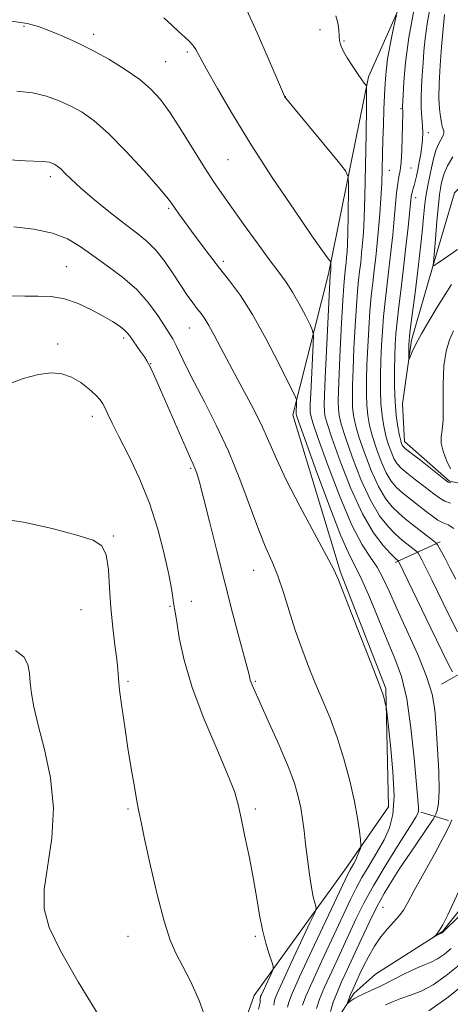
# Model space of a CAD drawing. Extents: x 2184800 to 2187700, y 359800 to 362700.
# Drawn here: x 2185859 to 2185977, y 360040 to 360310 of the extents above; entities that cross this region are included whole.
import ezdxf

# ---------------------------------------------------------------- set-up
doc = ezdxf.new("R2010")
doc.units = 0
doc.header["$MEASUREMENT"] = 0
doc.linetypes.add('rvrstm', pattern=[117.1, 50, -3.9, 0.5, -3.9, 0.5, -3.9, 0.5, -3.9, 50])
for name, color, linetype, lineweight in [('DTM HARD BREAKLINE', 7, 'Continuous', 0), ('DTM SPOT ELEVATION', 2, 'Continuous', 13), ('INDEX CONTOUR', 41, 'Continuous', 13), ('INTERMEDIATE CONTOUR', 44, 'Continuous', 0), ('STREAM - RIVER SINGLE LINE', 142, 'rvrstm', 0)]:
    doc.layers.add(name, color=color, linetype=linetype, lineweight=lineweight)

msp = doc.modelspace()

# ---------------------------------------------------------------- linework, layer by layer
at = {"layer": 'DTM HARD BREAKLINE'}
for points in [[(2186046.27, 360417.05, 1104.01), (2186024.84, 360404.55, 1111.69), (2185991.62, 360364.09, 1117.49), (2185971.17, 360331.62, 1122.01), (2185954.62, 360294.21, 1125.79), (2185943.59, 360240.12, 1130.27), (2185933.83, 360201.46, 1134.45), (2185946.9, 360158.21, 1135.84), (2185959.38, 360126.29, 1135.84), (2185960.13, 360093.78, 1136.86), (2185948.57, 360077.14, 1138.61), (2185923.18, 360042.01, 1142.93), (2185908.283, 360000, 1144.597)], [(2185961.93, 360160.86, 1130.35), (2185974.29, 360166.59, 1125.64)], [(2185974.61, 360127.49, 1131.31), (2185983.67, 360132.62, 1128.15)], [(2185968.97, 360092.32, 1133.82), (2185976.58, 360090.04, 1130.23)]]:
    msp.add_polyline3d(points, dxfattribs=at)
at = {"layer": 'DTM SPOT ELEVATION'}
for p in [(2185860.01, 360308.09, 1132.19), (2185879.09, 360305.89, 1131.57), (2185941.25, 360307.22, 1126.8), (2185947.88, 360304.1, 1125.82), (2185904.87, 360301.04, 1130.29), (2185898.87, 360298.44, 1131.07), (2185931.8, 360288.81, 1127.97), (2185963.51, 360285.54, 1122.18), (2185971.03, 360278.94, 1119.47), (2185916.01, 360271.52, 1130.94), (2185960.3, 360268.52, 1123.18), (2185966.27, 360269.18, 1121.1), (2185867.24, 360266.86, 1136.43), (2185967.58, 360261.09, 1119.38), (2185899.73, 360258.12, 1134.22), (2185914.74, 360243.56, 1133.64), (2185871.61, 360242.07, 1139.08), (2185905.4, 360225.24, 1136.85), (2185887.36, 360222.54, 1140.36), (2185869.22, 360220.85, 1141.65), (2185894.74, 360215.5, 1139.94), (2185878.8, 360200.97, 1142.51), (2185905.8, 360186.74, 1140.21), (2185884.5, 360168.13, 1143.87), (2185923.04, 360158.74, 1138.84), (2185900.1, 360148.86, 1142.14), (2185905.93, 360150.17, 1141.36), (2185875.67, 360147.91, 1144.87), (2185888.56, 360128.21, 1143.77), (2185923.56, 360128.21, 1139.84), (2185888.56, 360093.21, 1144.2), (2185923.56, 360093.21, 1141.67), (2185958.58, 360066.19, 1130.97), (2185888.56, 360058.21, 1144.75), (2185923.56, 360058.21, 1142.23)]:
    msp.add_point(p, dxfattribs=at)
at = {"layer": 'INDEX CONTOUR'}
for points in [[(2185977.175, 360182.742, 1120), (2185976.52, 360182.926, 1120), (2185975.76, 360183.449, 1120), (2185968.852, 360189.003, 1120), (2185966.348, 360190.904, 1120), (2185964.787, 360192.121, 1120), (2185964.108, 360192.715, 1120), (2185963.866, 360193.055, 1120), (2185963.684, 360193.493, 1120), (2185963.45, 360194.314, 1120), (2185963.124, 360195.784, 1120), (2185962.69, 360198.108, 1120), (2185962.242, 360201.23, 1120), (2185961.9, 360205.034, 1120), (2185961.752, 360209.337, 1120), (2185961.758, 360213.697, 1120), (2185961.841, 360217.61, 1120), (2185961.952, 360220.767, 1120), (2185962.132, 360223.653, 1120), (2185962.448, 360226.942, 1120), (2185962.941, 360231.163, 1120), (2185963.563, 360236.2, 1120), (2185964.238, 360241.781, 1120), (2185964.897, 360247.567, 1120), (2185965.477, 360252.94, 1120), (2185966.348, 360261.366, 1120), (2185966.483, 360262.185, 1120), (2185966.659, 360262.851, 1120), (2185966.884, 360263.555, 1120), (2185967.147, 360264.416, 1120), (2185967.439, 360265.537, 1120), (2185967.766, 360266.967, 1120), (2185968.137, 360268.742, 1120), (2185968.548, 360270.852, 1120), (2185968.944, 360273.1, 1120), (2185969.258, 360275.244, 1120), (2185969.436, 360277.122, 1120), (2185969.48, 360278.897, 1120), (2185969.408, 360280.816, 1120), (2185969.25, 360283.074, 1120), (2185969.088, 360285.659, 1120), (2185969.026, 360288.509, 1120), (2185969.132, 360291.56, 1120), (2185969.35, 360294.739, 1120), (2185969.599, 360297.973, 1120), (2185969.825, 360301.245, 1120), (2185970.138, 360304.768, 1120), (2185970.675, 360308.812, 1120), (2185971.524, 360313.498, 1120)], [(2185977.649, 360130.826, 1130), (2185976.654, 360132.721, 1130), (2185974.73, 360136.596, 1130), (2185971.719, 360142.823, 1130), (2185962.868, 360161.248, 1130), (2185962.83, 360161.297, 1130), (2185962.238, 360161.768, 1130), (2185961.735, 360162.253, 1130), (2185960.606, 360163.384, 1130), (2185958.636, 360165.499, 1130), (2185955.99, 360168.974, 1130), (2185952.928, 360174.198, 1130), (2185949.736, 360181.218, 1130), (2185946.8, 360188.727, 1130), (2185944.531, 360195.075, 1130), (2185943.215, 360199.054, 1130), (2185942.642, 360201.218, 1130), (2185942.474, 360202.561, 1130), (2185942.438, 360204.077, 1130), (2185942.506, 360206.756, 1130), (2185942.711, 360211.588, 1130), (2185943.062, 360219.021, 1130), (2185944.105, 360239.814, 1130), (2185944.212, 360241.095, 1130), (2185944.25, 360243.017, 1130), (2185944.241, 360243.287, 1130), (2185944.153, 360243.488, 1130), (2185943.352, 360244.497, 1130), (2185941.931, 360246.45, 1130), (2185939.014, 360250.618, 1130), (2185934.246, 360257.585, 1130), (2185928.372, 360266.357, 1130), (2185922.412, 360275.553, 1130), (2185917.236, 360283.955, 1130), (2185913.104, 360291.013, 1130), (2185910.12, 360296.343, 1130), (2185908.291, 360299.739, 1130), (2185907.209, 360301.712, 1130), (2185906.369, 360302.954, 1130), (2185905.344, 360304.061, 1130), (2185904.045, 360305.259, 1130), (2185902.467, 360306.683, 1130), (2185900.594, 360308.427, 1130), (2185898.4, 360310.423, 1130)], [(2185928.577, 360039.298, 1140), (2185928.654, 360040.086, 1140), (2185928.858, 360040.94, 1140), (2185929.503, 360042.551, 1140), (2185930.955, 360045.752, 1140), (2185933.383, 360050.955, 1140), (2185938.533, 360061.884, 1140), (2185939.838, 360064.69, 1140), (2185940.261, 360065.889, 1140), (2185940.162, 360066.509, 1140), (2185939.85, 360067.446, 1140), (2185939.42, 360069.071, 1140), (2185938.913, 360071.627, 1140), (2185938.37, 360075.213, 1140), (2185937.833, 360079.372, 1140), (2185937.343, 360083.506, 1140), (2185936.922, 360087.154, 1140), (2185936.506, 360090.399, 1140), (2185936.01, 360093.46, 1140), (2185935.323, 360096.597, 1140), (2185934.237, 360100.246, 1140), (2185932.517, 360104.883, 1140), (2185930.069, 360110.705, 1140), (2185927.368, 360116.785, 1140), (2185922.725, 360126.99, 1140), (2185922.338, 360127.939, 1140), (2185922.126, 360128.605, 1140), (2185922.004, 360129.13, 1140), (2185921.925, 360129.553, 1140), (2185921.814, 360130.056, 1140), (2185921.467, 360131.382, 1140), (2185919.211, 360139.789, 1140), (2185917.295, 360147.015, 1140), (2185915.134, 360155.358, 1140), (2185912.946, 360164.039, 1140), (2185910.934, 360172.124, 1140), (2185909.293, 360178.644, 1140), (2185908.158, 360182.912, 1140), (2185907.422, 360185.38, 1140), (2185906.918, 360186.783, 1140), (2185906.455, 360187.865, 1140), (2185905.756, 360189.398, 1140), (2185904.52, 360192.162, 1140), (2185902.58, 360196.608, 1140), (2185898.156, 360206.79, 1140), (2185896.552, 360210.41, 1140), (2185895.453, 360212.825, 1140), (2185894.726, 360214.376, 1140), (2185894.223, 360215.407, 1140), (2185893.739, 360216.274, 1140), (2185893.053, 360217.332, 1140), (2185892.027, 360218.827, 1140), (2185888.976, 360223.208, 1140), (2185888.282, 360224.075, 1140), (2185887.414, 360224.892, 1140), (2185886.125, 360225.859, 1140), (2185884.277, 360227.057, 1140), (2185881.76, 360228.539, 1140), (2185878.538, 360230.286, 1140), (2185874.87, 360231.994, 1140), (2185871.093, 360233.286, 1140), (2185867.459, 360233.902, 1140), (2185863.89, 360234.043, 1140), (2185860.225, 360234.023, 1140), (2185856.348, 360234.067, 1140)], [(2185977.916, 360224.448, 1120), (2185976.851, 360222.046, 1120), (2185975.896, 360218.931, 1120), (2185975.264, 360214.842, 1120), (2185975.081, 360209.738, 1120), (2185975.133, 360204.448, 1120), (2185975.119, 360200.019, 1120), (2185974.846, 360197.176, 1120), (2185974.541, 360195.351, 1120), (2185974.537, 360193.65, 1120), (2185975.074, 360191.411, 1120), (2185976.009, 360188.891, 1120), (2185977.11, 360186.576, 1120)], [(2185977.305, 360054.85, 1130), (2185975.44, 360053.341, 1130), (2185973.583, 360052.039, 1130), (2185971.838, 360051.126, 1130), (2185969.949, 360050.35, 1130), (2185967.567, 360049.348, 1130), (2185964.487, 360047.876, 1130), (2185957.882, 360044.553, 1130), (2185955.286, 360043.319, 1130), (2185953.285, 360042.402, 1130), (2185951.756, 360041.67, 1130), (2185950.592, 360041.021, 1130), (2185949.753, 360040.473, 1130), (2185948.929, 360039.879, 1130), (2185948.863, 360039.919, 1130), (2185948.958, 360040.227, 1130), (2185949.418, 360041.548, 1130), (2185949.699, 360042.306, 1130), (2185949.981, 360042.992, 1130), (2185951.402, 360046.119, 1130), (2185952.252, 360047.933, 1130), (2185953.338, 360050.163, 1130), (2185954.673, 360052.762, 1130), (2185956.225, 360055.494, 1130), (2185957.952, 360058.08, 1130), (2185959.785, 360060.306, 1130), (2185961.549, 360062.194, 1130), (2185963.042, 360063.831, 1130), (2185964.186, 360065.402, 1130), (2185965.385, 360067.49, 1130), (2185967.169, 360070.777, 1130), (2185972.83, 360080.999, 1130), (2185975.331, 360085.616, 1130), (2185976.768, 360088.506, 1130), (2185977.462, 360090.191, 1130)]]:
    msp.add_polyline3d(points, dxfattribs=at)
at = {"layer": 'INTERMEDIATE CONTOUR'}
for points in [[(2185979.029, 360141.833, 1128), (2185976.706, 360146.492, 1128), (2185972.02, 360156.114, 1128), (2185970.369, 360159.42, 1128), (2185969.261, 360161.559, 1128), (2185968.588, 360162.813, 1128), (2185968.225, 360163.464, 1128), (2185967.976, 360163.792, 1128), (2185967.628, 360164.081, 1128), (2185964.324, 360166.631, 1128), (2185963.2, 360167.569, 1128), (2185961.752, 360168.891, 1128), (2185959.866, 360170.824, 1128), (2185957.613, 360173.724, 1128), (2185955.115, 360177.969, 1128), (2185952.525, 360183.673, 1128), (2185950.13, 360189.844, 1128), (2185948.249, 360195.216, 1128), (2185947.11, 360198.864, 1128), (2185946.562, 360201.22, 1128), (2185946.36, 360203.055, 1128), (2185946.302, 360205.129, 1128), (2185946.356, 360208.144, 1128), (2185946.537, 360212.792, 1128), (2185946.839, 360219.372, 1128), (2185947.202, 360226.611, 1128), (2185947.543, 360232.849, 1128), (2185947.803, 360236.849, 1128), (2185947.997, 360239.092, 1128), (2185948.301, 360241.792, 1128), (2185948.443, 360243.16, 1128), (2185948.577, 360244.596, 1128), (2185948.702, 360246.18, 1128), (2185948.818, 360248.314, 1128), (2185948.923, 360251.477, 1128), (2185949.013, 360255.876, 1128), (2185949.139, 360264.475, 1128), (2185949.061, 360266.75, 1128), (2185948.327, 360268.434, 1128), (2185946.308, 360270.968, 1128), (2185932.685, 360287.331, 1128), (2185931.855, 360288.351, 1128), (2185931.661, 360288.614, 1128), (2185931.513, 360288.909, 1128), (2185930.953, 360290.207, 1128), (2185927.077, 360299.395, 1128), (2185924.06, 360306.366, 1128), (2185921.225, 360312.504, 1128)], [(2185978.593, 360156.301, 1126), (2185976.955, 360159.446, 1126), (2185975.426, 360162.311, 1126), (2185974.255, 360164.476, 1126), (2185973.583, 360165.68, 1126), (2185973.123, 360166.289, 1126), (2185972.478, 360166.823, 1126), (2185966.409, 360171.496, 1126), (2185964.665, 360172.885, 1126), (2185962.898, 360174.396, 1126), (2185961.094, 360176.149, 1126), (2185959.237, 360178.471, 1126), (2185957.303, 360181.741, 1126), (2185955.315, 360186.128, 1126), (2185953.46, 360190.962, 1126), (2185951.968, 360195.358, 1126), (2185951.005, 360198.675, 1126), (2185950.482, 360201.223, 1126), (2185950.244, 360203.55, 1126), (2185950.164, 360206.181, 1126), (2185950.207, 360209.532, 1126), (2185950.363, 360213.996, 1126), (2185950.618, 360219.72, 1126), (2185950.934, 360225.871, 1126), (2185951.269, 360231.372, 1126), (2185951.588, 360235.427, 1126), (2185951.888, 360238.369, 1126), (2185952.175, 360240.811, 1126), (2185952.452, 360243.265, 1126), (2185952.719, 360245.839, 1126), (2185952.971, 360248.539, 1126), (2185953.207, 360251.519, 1126), (2185953.423, 360255.533, 1126), (2185953.619, 360261.486, 1126), (2185953.79, 360269.758, 1126), (2185953.93, 360278.649, 1126), (2185954.028, 360285.933, 1126), (2185954.07, 360289.986, 1126), (2185954.017, 360291.561, 1126), (2185953.823, 360292.01, 1126), (2185953.434, 360292.49, 1126), (2185952.764, 360293.382, 1126), (2185951.721, 360294.876, 1126), (2185950.288, 360297.04, 1126), (2185948.768, 360299.461, 1126), (2185947.537, 360301.607, 1126), (2185946.87, 360303.108, 1126), (2185946.63, 360304.247, 1126), (2185946.572, 360305.468, 1126), (2185946.475, 360307.106, 1126), (2185946.209, 360309.034, 1126), (2185945.663, 360311.015, 1126)], [(2185978.006, 360170.234, 1124), (2185976.477, 360171.186, 1124), (2185975.062, 360171.771, 1124), (2185973.667, 360172.53, 1124), (2185972.162, 360173.571, 1124), (2185970.403, 360174.901, 1124), (2185968.318, 360176.495, 1124), (2185966.107, 360178.218, 1124), (2185964.044, 360179.902, 1124), (2185962.324, 360181.474, 1124), (2185960.861, 360183.219, 1124), (2185959.491, 360185.512, 1124), (2185958.104, 360188.583, 1124), (2185956.79, 360192.079, 1124), (2185955.687, 360195.5, 1124), (2185954.9, 360198.486, 1124), (2185954.402, 360201.225, 1124), (2185954.13, 360204.045, 1124), (2185954.027, 360207.233, 1124), (2185954.057, 360210.92, 1124), (2185954.189, 360215.201, 1124), (2185954.396, 360220.069, 1124), (2185954.667, 360225.131, 1124), (2185954.995, 360229.896, 1124), (2185955.372, 360234.006, 1124), (2185955.781, 360237.646, 1124), (2185956.196, 360241.134, 1124), (2185956.603, 360244.738, 1124), (2185956.995, 360248.518, 1124), (2185957.365, 360252.482, 1124), (2185957.708, 360256.616, 1124), (2185958.004, 360260.816, 1124), (2185958.231, 360264.954, 1124), (2185958.379, 360268.95, 1124), (2185958.575, 360276.919, 1124), (2185958.704, 360281.098, 1124), (2185958.852, 360285.243, 1124), (2185959.007, 360289.099, 1124), (2185959.166, 360292.517, 1124), (2185959.415, 360295.764, 1124), (2185959.856, 360299.211, 1124), (2185960.54, 360303.049, 1124), (2185961.308, 360306.764, 1124), (2185961.95, 360309.664, 1124), (2185962.286, 360311.288, 1124)], [(2185977.148, 360177.204, 1122), (2185975.538, 360177.738, 1122), (2185974.189, 360178.513, 1122), (2185972.532, 360179.74, 1122), (2185970.187, 360181.525, 1122), (2185967.546, 360183.554, 1122), (2185965.189, 360185.408, 1122), (2185963.554, 360186.798, 1122), (2185962.484, 360187.968, 1122), (2185961.679, 360189.284, 1122), (2185960.894, 360191.038, 1122), (2185960.12, 360193.196, 1122), (2185959.405, 360195.642, 1122), (2185958.795, 360198.297, 1122), (2185958.322, 360201.229, 1122), (2185958.015, 360204.54, 1122), (2185957.89, 360208.285, 1122), (2185957.908, 360212.31, 1122), (2185958.015, 360216.405, 1122), (2185958.174, 360220.418, 1122), (2185958.4, 360224.392, 1122), (2185958.721, 360228.42, 1122), (2185959.157, 360232.585, 1122), (2185960.217, 360241.458, 1122), (2185960.751, 360246.168, 1122), (2185961.245, 360250.85, 1122), (2185961.672, 360255.253, 1122), (2185962.323, 360262.424, 1122), (2185962.623, 360264.965, 1122), (2185962.949, 360266.806, 1122), (2185963.272, 360268.509, 1122), (2185963.546, 360270.767, 1122), (2185963.738, 360274.017, 1122), (2185963.858, 360277.669, 1122), (2185963.989, 360284.187, 1122), (2185963.991, 360284.83, 1122), (2185963.965, 360285.785, 1122), (2185963.979, 360286.134, 1122), (2185964.131, 360289.171, 1122), (2185964.337, 360292.888, 1122), (2185964.802, 360298.214, 1122), (2185965.712, 360305.019, 1122), (2185967.147, 360312.946, 1122)], [(2185977.438, 360237.218, 1118), (2185975.651, 360234.44, 1118), (2185973.49, 360230.956, 1118), (2185971.189, 360227.163, 1118), (2185969.135, 360223.622, 1118), (2185967.628, 360220.795, 1118), (2185966.636, 360218.734, 1118), (2185965.745, 360216.715, 1118), (2185965.637, 360216.675, 1118), (2185965.633, 360217.234, 1118), (2185965.704, 360220.783, 1118), (2185965.741, 360221.7, 1118), (2185965.866, 360222.985, 1118), (2185966.174, 360225.467, 1118), (2185967.399, 360234.952, 1118), (2185968.073, 360240.333, 1118), (2185968.628, 360245.048, 1118), (2185969.066, 360249.076, 1118), (2185969.415, 360252.582, 1118), (2185969.707, 360255.704, 1118), (2185969.978, 360258.462, 1118), (2185970.259, 360260.852, 1118), (2185970.584, 360262.909, 1118), (2185970.958, 360264.843, 1118), (2185971.86, 360269.266, 1118), (2185972.416, 360271.716, 1118), (2185973.076, 360273.967, 1118), (2185973.835, 360275.787, 1118), (2185975.09, 360278.163, 1118), (2185975.297, 360278.845, 1118), (2185975.253, 360279.369, 1118), (2185975.074, 360279.912, 1118), (2185974.854, 360280.644, 1118), (2185974.615, 360281.714, 1118), (2185974.359, 360283.265, 1118), (2185974.103, 360285.445, 1118), (2185973.937, 360288.428, 1118), (2185973.966, 360292.393, 1118), (2185974.25, 360297.329, 1118), (2185974.671, 360302.45, 1118), (2185975.472, 360311.321, 1118)], [(2185944.131, 360037.551, 1132), (2185944.922, 360040.124, 1132), (2185945.951, 360042.782, 1132), (2185947.208, 360045.682, 1132), (2185948.714, 360048.986, 1132), (2185952.558, 360057.339, 1132), (2185954.747, 360062.014, 1132), (2185956.882, 360066.344, 1132), (2185958.862, 360069.978, 1132), (2185960.887, 360073.302, 1132), (2185963.233, 360076.893, 1132), (2185966.034, 360081.088, 1132), (2185972.322, 360090.42, 1132), (2185972.85, 360091.255, 1132), (2185973.12, 360091.795, 1132), (2185973.477, 360092.73, 1132), (2185973.844, 360094.653, 1132), (2185974.033, 360098.129, 1132), (2185973.915, 360103.433, 1132), (2185973.582, 360109.654, 1132), (2185973.184, 360115.59, 1132), (2185972.776, 360120.407, 1132), (2185972.04, 360124.738, 1132), (2185970.564, 360129.587, 1132), (2185968.115, 360135.62, 1132), (2185965.173, 360142.163, 1132), (2185962.393, 360148.209, 1132), (2185960.261, 360152.979, 1132), (2185958.578, 360156.632, 1132), (2185956.972, 360159.557, 1132), (2185955.114, 360162.265, 1132), (2185952.846, 360165.751, 1132), (2185950.051, 360171.132, 1132), (2185946.742, 360178.972, 1132), (2185943.444, 360187.636, 1132), (2185940.811, 360194.933, 1132), (2185939.32, 360199.243, 1132), (2185938.722, 360201.215, 1132), (2185938.589, 360202.066, 1132), (2185938.57, 360202.91, 1132), (2185938.611, 360204.454, 1132), (2185938.733, 360207.301, 1132), (2185939.389, 360220.84, 1132), (2185939.466, 360223.222, 1132), (2185939.248, 360224.595, 1132), (2185938.55, 360226.134, 1132), (2185937.261, 360228.706, 1132), (2185935.573, 360231.936, 1132), (2185933.754, 360235.139, 1132), (2185931.968, 360237.864, 1132), (2185929.957, 360240.595, 1132), (2185927.363, 360244.049, 1132), (2185923.99, 360248.672, 1132), (2185920.302, 360253.811, 1132), (2185914.302, 360262.244, 1132), (2185912.05, 360265.527, 1132), (2185909.605, 360269.306, 1132), (2185903.247, 360279.527, 1132), (2185900.104, 360284.382, 1132), (2185897.441, 360288.058, 1132), (2185894.857, 360290.89, 1132), (2185891.782, 360293.469, 1132), (2185887.814, 360296.242, 1132), (2185883.252, 360299.075, 1132), (2185878.568, 360301.687, 1132), (2185874.173, 360303.858, 1132), (2185870.236, 360305.601, 1132), (2185866.863, 360306.983, 1132), (2185863.988, 360308.072, 1132), (2185860.859, 360308.902, 1132), (2185856.546, 360309.502, 1132)], [(2185940.325, 360038.407, 1134), (2185941.165, 360040.934, 1134), (2185942.529, 360044.218, 1134), (2185944.489, 360048.561, 1134), (2185946.786, 360053.515, 1134), (2185951.167, 360062.904, 1134), (2185953.342, 360067.297, 1134), (2185956.039, 360072.219, 1134), (2185959.482, 360077.978, 1134), (2185963.066, 360083.724, 1134), (2185965.978, 360088.323, 1134), (2185967.622, 360090.967, 1134), (2185968.255, 360092.173, 1134), (2185968.351, 360092.787, 1134), (2185968.294, 360093.675, 1134), (2185967.139, 360107.105, 1134), (2185966.265, 360115.472, 1134), (2185965.102, 360123.389, 1134), (2185963.633, 360129.536, 1134), (2185961.848, 360134.551, 1134), (2185959.74, 360139.564, 1134), (2185954.943, 360151.194, 1134), (2185952.809, 360156.084, 1134), (2185951.107, 360159.473, 1134), (2185949.38, 360162.851, 1134), (2185947.03, 360168.215, 1134), (2185943.705, 360176.771, 1134), (2185940.083, 360186.55, 1134), (2185937.093, 360194.791, 1134), (2185935.425, 360199.432, 1134), (2185934.802, 360201.212, 1134), (2185934.704, 360201.571, 1134), (2185934.701, 360201.726, 1134), (2185934.851, 360205.02, 1134), (2185934.792, 360205.604, 1134), (2185934.241, 360206.887, 1134), (2185932.724, 360209.966, 1134), (2185929.958, 360215.496, 1134), (2185926.406, 360222.357, 1134), (2185922.723, 360228.978, 1134), (2185919.423, 360234.164, 1134), (2185916.47, 360238.194, 1134), (2185913.689, 360241.717, 1134), (2185910.958, 360245.237, 1134), (2185908.361, 360248.677, 1134), (2185906.035, 360251.819, 1134), (2185904.092, 360254.479, 1134), (2185902.549, 360256.627, 1134), (2185900.504, 360259.549, 1134), (2185899.239, 360261.174, 1134), (2185896.847, 360263.99, 1134), (2185892.862, 360268.495, 1134), (2185887.983, 360273.799, 1134), (2185883.192, 360278.67, 1134), (2185879.242, 360282.16, 1134), (2185875.948, 360284.496, 1134), (2185872.889, 360286.194, 1134), (2185869.698, 360287.668, 1134), (2185866.212, 360288.909, 1134), (2185862.317, 360289.807, 1134), (2185857.986, 360290.296, 1134)], [(2185936.519, 360039.286, 1136), (2185937.407, 360041.747, 1136), (2185939.109, 360045.654, 1136), (2185941.771, 360051.442, 1136), (2185949.686, 360068.331, 1136), (2185951.227, 360071.474, 1136), (2185952.799, 360074.355, 1136), (2185954.765, 360077.661, 1136), (2185956.917, 360081.242, 1136), (2185958.894, 360084.735, 1136), (2185960.395, 360087.986, 1136), (2185961.32, 360091.671, 1136), (2185961.618, 360096.678, 1136), (2185961.306, 360103.451, 1136), (2185960.659, 360110.665, 1136), (2185960.02, 360116.553, 1136), (2185959.646, 360119.842, 1136), (2185959.463, 360121.226, 1136), (2185959.314, 360121.889, 1136), (2185958.789, 360123.853, 1136), (2185958.505, 360124.848, 1136), (2185958.208, 360125.735, 1136), (2185957.532, 360127.483, 1136), (2185956.025, 360131.31, 1136), (2185950.464, 360145.526, 1136), (2185946.334, 360156.133, 1136), (2185945.058, 360158.976, 1136), (2185943.084, 360162.723, 1136), (2185939.744, 360168.842, 1136), (2185935.716, 360176.323, 1136), (2185931.999, 360183.541, 1136), (2185929.319, 360189.294, 1136), (2185927.255, 360194.091, 1136), (2185925.106, 360198.865, 1136), (2185922.366, 360204.288, 1136), (2185919.312, 360209.986, 1136), (2185916.416, 360215.322, 1136), (2185914.054, 360219.777, 1136), (2185912.212, 360223.293, 1136), (2185910.779, 360225.926, 1136), (2185909.634, 360227.79, 1136), (2185908.619, 360229.21, 1136), (2185907.566, 360230.566, 1136), (2185906.328, 360232.195, 1136), (2185904.837, 360234.263, 1136), (2185903.048, 360236.894, 1136), (2185900.943, 360240.104, 1136), (2185898.634, 360243.493, 1136), (2185896.262, 360246.555, 1136), (2185893.885, 360248.966, 1136), (2185891.221, 360251.135, 1136), (2185887.905, 360253.655, 1136), (2185883.764, 360256.913, 1136), (2185879.392, 360260.477, 1136), (2185875.576, 360263.712, 1136), (2185872.911, 360266.122, 1136), (2185871.227, 360267.765, 1136), (2185870.16, 360268.841, 1136), (2185869.393, 360269.535, 1136), (2185868.785, 360269.977, 1136), (2185868.24, 360270.281, 1136), (2185867.666, 360270.542, 1136), (2185866.989, 360270.762, 1136), (2185866.131, 360270.921, 1136), (2185864.97, 360271.013, 1136), (2185860.297, 360271.207, 1136), (2185856.151, 360271.419, 1136)], [(2185979.077, 360246.865, 1116), (2185975.482, 360244.337, 1116), (2185973.432, 360242.934, 1116), (2185972.607, 360242.402, 1116), (2185972.418, 360242.31, 1116), (2185972.379, 360242.422, 1116), (2185972.432, 360243.263, 1116), (2185972.961, 360249.689, 1116), (2185973.385, 360254.639, 1116), (2185973.793, 360259.057, 1116), (2185974.113, 360261.929, 1116), (2185974.365, 360263.612, 1116), (2185974.597, 360264.802, 1116), (2185974.882, 360266.096, 1116), (2185975.395, 360267.71, 1116), (2185976.338, 360269.755, 1116), (2185977.797, 360272.253, 1116)], [(2185932.389, 360038.772, 1138), (2185932.713, 360040.164, 1138), (2185933.649, 360042.56, 1138), (2185935.687, 360047.09, 1138), (2185939.052, 360054.321, 1138), (2185948.206, 360073.758, 1138), (2185949.113, 360075.65, 1138), (2185949.558, 360076.489, 1138), (2185950.557, 360078.198, 1138), (2185951.107, 360079.25, 1138), (2185951.618, 360080.391, 1138), (2185952.049, 360081.467, 1138), (2185952.361, 360082.295, 1138), (2185952.522, 360082.815, 1138), (2185952.535, 360083.445, 1138), (2185952.41, 360084.724, 1138), (2185952.138, 360087.097, 1138), (2185951.626, 360090.621, 1138), (2185950.76, 360095.259, 1138), (2185949.465, 360100.876, 1138), (2185947.832, 360106.948, 1138), (2185945.989, 360112.851, 1138), (2185944.052, 360118.123, 1138), (2185942.073, 360122.921, 1138), (2185940.092, 360127.559, 1138), (2185938.148, 360132.302, 1138), (2185936.27, 360137.218, 1138), (2185934.491, 360142.326, 1138), (2185932.828, 360147.58, 1138), (2185931.251, 360152.669, 1138), (2185929.714, 360157.215, 1138), (2185928.156, 360161.064, 1138), (2185926.449, 360164.936, 1138), (2185924.449, 360169.773, 1138), (2185919.258, 360183.716, 1138), (2185916.143, 360191.421, 1138), (2185912.803, 360198.597, 1138), (2185909.536, 360204.969, 1138), (2185906.689, 360210.376, 1138), (2185904.524, 360214.705, 1138), (2185901.793, 360220.48, 1138), (2185900.858, 360222.248, 1138), (2185899.882, 360223.85, 1138), (2185898.584, 360225.875, 1138), (2185896.72, 360228.744, 1138), (2185894.2, 360232.198, 1138), (2185890.968, 360235.809, 1138), (2185887.061, 360239.217, 1138), (2185882.876, 360242.339, 1138), (2185878.897, 360245.156, 1138), (2185875.416, 360247.641, 1138), (2185871.953, 360249.722, 1138), (2185867.834, 360251.313, 1138), (2185862.666, 360252.371, 1138), (2185857.188, 360253.004, 1138)], [(2185924.417, 360038.221, 1142), (2185924.822, 360040.064, 1142), (2185924.883, 360040.587, 1142), (2185924.893, 360041.149, 1142), (2185924.917, 360041.399, 1142), (2185924.982, 360041.67, 1142), (2185925.187, 360042.182, 1142), (2185925.648, 360043.198, 1142), (2185928.053, 360048.318, 1142), (2185928.449, 360049.262, 1142), (2185928.451, 360050.012, 1142), (2185928.063, 360051.213, 1142), (2185927.319, 360053.359, 1142), (2185926.387, 360056.358, 1142), (2185925.467, 360059.968, 1142), (2185924.695, 360064.014, 1142), (2185923.954, 360068.583, 1142), (2185923.064, 360073.827, 1142), (2185921.914, 360079.735, 1142), (2185920.677, 360085.634, 1142), (2185919.6, 360090.689, 1142), (2185918.783, 360094.445, 1142), (2185917.761, 360097.968, 1142), (2185915.926, 360102.709, 1142), (2185912.916, 360109.666, 1142), (2185909.364, 360118.026, 1142), (2185906.147, 360126.526, 1142), (2185903.947, 360134.065, 1142), (2185902.647, 360140.192, 1142), (2185901.93, 360144.62, 1142), (2185901.518, 360147.242, 1142), (2185901.097, 360149.789, 1142), (2185900.878, 360151.292, 1142), (2185900.473, 360153.741, 1142), (2185899.732, 360157.622, 1142), (2185898.52, 360163.213, 1142), (2185896.778, 360169.98, 1142), (2185894.464, 360177.186, 1142), (2185891.627, 360184.143, 1142), (2185888.67, 360190.374, 1142), (2185886.082, 360195.458, 1142), (2185884.24, 360199.106, 1142), (2185883.036, 360201.565, 1142), (2185882.245, 360203.219, 1142), (2185881.629, 360204.437, 1142), (2185880.893, 360205.539, 1142), (2185879.734, 360206.827, 1142), (2185877.934, 360208.495, 1142), (2185875.639, 360210.275, 1142), (2185873.084, 360211.788, 1142), (2185870.424, 360212.713, 1142), (2185867.48, 360212.962, 1142), (2185863.991, 360212.509, 1142), (2185859.809, 360211.365, 1142), (2185855.251, 360209.705, 1142)], [(2185910.202, 360034.763, 1144), (2185908.138, 360040.569, 1144), (2185905.801, 360045.7, 1144), (2185903.579, 360049.974, 1144), (2185901.748, 360053.45, 1144), (2185900.139, 360057.15, 1144), (2185898.474, 360062.338, 1144), (2185896.578, 360069.743, 1144), (2185894.684, 360077.95, 1144), (2185893.126, 360085.008, 1144), (2185892.139, 360089.542, 1144), (2185891.529, 360092.482, 1144), (2185890.997, 360095.331, 1144), (2185890.307, 360099.28, 1144), (2185889.469, 360104.262, 1144), (2185888.555, 360109.896, 1144), (2185887.645, 360115.76, 1144), (2185886.839, 360121.264, 1144), (2185886.247, 360125.776, 1144), (2185885.926, 360128.935, 1144), (2185885.725, 360131.447, 1144), (2185885.447, 360134.29, 1144), (2185884.952, 360138.213, 1144), (2185884.357, 360143.06, 1144), (2185883.84, 360148.447, 1144), (2185883.506, 360153.95, 1144), (2185883.172, 360158.99, 1144), (2185882.579, 360162.945, 1144), (2185881.39, 360165.43, 1144), (2185878.947, 360166.99, 1144), (2185874.51, 360168.403, 1144), (2185867.736, 360170.208, 1144), (2185859.853, 360171.971, 1144), (2185852.485, 360173.02, 1144)], [(2185880.398, 360036.776, 1146), (2185874.917, 360045.754, 1146), (2185870.035, 360054.216, 1146), (2185866.935, 360060.609, 1146), (2185865.569, 360065.746, 1146), (2185865.582, 360071.034, 1146), (2185867.655, 360085.185, 1146), (2185868.085, 360093.41, 1146), (2185867.235, 360101.739, 1146), (2185865.584, 360109.549, 1146), (2185863.874, 360116.186, 1146), (2185862.698, 360121.195, 1146), (2185862.037, 360124.91, 1146), (2185861.719, 360127.861, 1146), (2185861.533, 360130.488, 1146), (2185861.092, 360132.862, 1146), (2185859.968, 360134.963, 1146), (2185857.665, 360136.718, 1146)], [(2185979.551, 360063.866, 1128), (2185974.914, 360059.263, 1128), (2185974.834, 360059.207, 1128), (2185973.823, 360058.701, 1128), (2185972.582, 360058.051, 1128), (2185972.572, 360058.077, 1128), (2185972.788, 360058.274, 1128), (2185973.229, 360058.713, 1128), (2185973.942, 360059.656, 1128), (2185974.979, 360061.414, 1128), (2185976.353, 360064.147, 1128), (2185979.446, 360070.627, 1128)], [(2185979.617, 360050.371, 1132), (2185975.967, 360047.418, 1132), (2185972.331, 360044.87, 1132), (2185969.026, 360043.141, 1132), (2185966.093, 360042.028, 1132), (2185963.504, 360041.162, 1132), (2185961.237, 360040.263, 1132), (2185959.298, 360039.36, 1132)], [(2185981.831, 360045.816, 1134), (2185976.509, 360041.492, 1134), (2185971.172, 360037.723, 1134)]]:
    msp.add_polyline3d(points, dxfattribs=at)
at = {"layer": 'STREAM - RIVER SINGLE LINE'}
msp.add_polyline3d([(2185945.4, 360034.5, 1130.79), (2185950.57, 360042.51, 1129.59), (2185956.55, 360047.85, 1128.59), (2185974.89, 360059.53, 1127.91), (2185985.62, 360073.09, 1127.18), (2185996.39, 360105.17, 1124.92), (2186003.42, 360119.55, 1124.59), (2186006.74, 360133.33, 1123.71), (2186004.92, 360147.12, 1122.61), (2186002.91, 360168.53, 1121.02), (2186000.67, 360175.12, 1120.45), (2185990.8, 360180.29, 1120.25), (2185976.82, 360183.2, 1119.92), (2185964.49, 360194.13, 1119.43), (2185963.9, 360204.42, 1118.78), (2185966.41, 360221.91, 1117.64), (2185972.22, 360241.85, 1116.05), (2185978.23, 360262.42, 1113.74), (2185993.29, 360277.61, 1112.37), (2185992.68, 360282.55, 1111.66), (2185991.9, 360300.04, 1110.32), (2185994.39, 360310.74, 1109.3)], dxfattribs=at)

doc.saveas('drawing.dxf')
